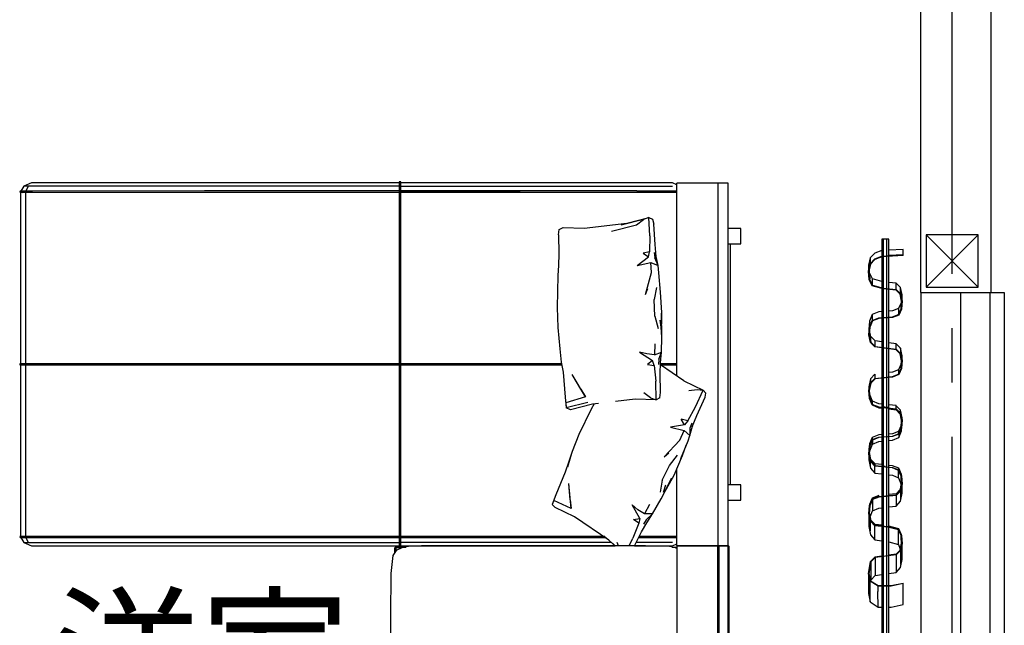
# Model space of a CAD drawing. Extents: x -6170 to 9620, y -6435 to 5715.
# Drawn here: x 5134 to 7400, y -1749 to -354 of the extents above; entities that cross this region are included whole.
import ezdxf

# ---------------------------------------------------------------- set-up
doc = ezdxf.new("R2010")
doc.units = 0
doc.header["$LTSCALE"] = 100
doc.linetypes.add('CENTER1', pattern=[10, 6.25, -1.25, 1.25, -1.25])
for name, color, linetype in [('_2-1_壁芯', 7, 'CONTINUOUS'), ('_2-2_柱', 2, 'CONTINUOUS'), ('_2-3_仕上', 7, 'CONTINUOUS'), ('_2-5_建具', 3, 'CONTINUOUS'), ('_2-7_家具', 4, 'CONTINUOUS'), ('_2-E_文字', 7, 'CONTINUOUS')]:
    doc.layers.add(name, color=color, linetype=linetype)
doc.styles.get("Standard").update_dxf_attribs({"font": 'TXT', "bigfont": 'BIGFONT'})

msp = doc.modelspace()

# ---------------------------------------------------------------- linework, layer by layer
at = {"layer": '_2-1_壁芯', "color": 4, "linetype": 'CENTER1'}
msp.add_line((7280, -3940), (7280, 3940), dxfattribs=at)
at = {"layer": '_2-2_柱', "color": 2, "linetype": 'CONTINUOUS'}
for p, q in [((7220, -850), (7220, -970)), ((7340, -850), (7220, -850)), ((7340, -970), (7340, -850)), ((7220, -970), (7340, -970))]:
    msp.add_line(p, q, dxfattribs=at)
at = {"layer": '_2-2_柱', "color": 7, "linetype": 'CONTINUOUS'}
for p, q in [((7220, -850), (7340, -970)), ((7220, -970), (7340, -850))]:
    msp.add_line(p, q, dxfattribs=at)
at = {"layer": '_2-3_仕上', "color": 7, "linetype": 'CONTINUOUS'}
for p, q in [((7370, -982.5), (7370, 0)), ((7207.5, -982.5), (7207.5, -72.5))]:
    msp.add_line(p, q, dxfattribs=at)
at = {"layer": '_2-5_建具', "color": 3, "linetype": 'CONTINUOUS'}
for p, q in [((7207.5, -982.5), (7300, -982.5)), ((7207.5, -982.5), (7207.5, -2657.5)), ((7300, -982.5), (7400, -982.5)), ((7300, -2657.5), (7300, -982.5)), ((7366.666667, -982.5), (7366.666667, -1870)), ((7400, -982.5), (7400, -2657.5))]:
    msp.add_line(p, q, dxfattribs=at)
at = {"layer": '_2-7_家具', "color": 4, "linetype": 'CONTINUOUS'}
for p, q in [((5143.108245, -737.688437), (5136.7135, -748.92798)), ((5160.919789, -730.092681), (5143.108245, -737.688437)), ((6007.119238, -737.688437), (5143.108245, -737.688437)), ((5148.043911, -748.921815), (5154.43572, -737.688437)), ((6007.11907, -730.092681), (5160.919789, -730.092681)), ((6007.162976, -737.817074), (6007.119238, -737.688437)), ((6011.129455, -728.000022), (6007.131302, -728.000022)), ((6007.152631, -728), (6007.177385, -751.492026)), ((6011.158618, -736.042125), (6007.161105, -736.042125)), ((6011.11675, -737.688437), (6636.475585, -737.688437)), ((6636.046201, -730.092681), (6011.117238, -730.092681)), ((6011.171392, -748.89102), (6011.150622, -728.000001)), ((6645.98721, -734.332037), (6636.046201, -730.092681)), ((6643.083688, -733.093826), (6645.98721, -733.089359)), ((6645.89115, -737.688437), (6645.98721, -737.857255)), ((6645.98721, -1174.954865), (6645.98721, -730.499219)), ((6764.126474, -730.499219), (6645.98721, -730.499219)), ((6740.800605, -730.499219), (6740.800605, -1564.915075)), ((6764.126474, -1564.915075), (6764.126474, -730.499219)), ((5134.532168, -748.914141), (5133.829219, -751.544744)), ((5133.829219, -751.544744), (5145.646875, -751.551338)), ((5133.829219, -751.544744), (5135.730513, -752.051031)), ((5146.385815, -748.989346), (5134.532168, -748.914141)), ((5135.730513, -752.051031), (5137.916842, -751.547025)), ((6007.119161, -752.046104), (5135.730513, -752.050071)), ((5135.730513, -752.051031), (5135.730513, -1146.604899)), ((5137.916842, -751.547025), (5139.680133, -752.050757)), ((5145.646842, -751.610433), (5146.386275, -748.917243)), ((5145.646842, -751.610433), (5164.325816, -751.685214)), ((5163.256567, -748.963772), (5146.386275, -748.917243)), ((5147.057987, -752.048202), (5147.057987, -1146.604899)), ((5559.520854, -748.81689), (5163.256567, -748.963772)), ((5164.325816, -751.685214), (5277.545413, -751.551952)), ((5277.545412, -751.525252), (6007.16199, -751.492042)), ((6007.161975, -748.88893), (5559.520885, -748.901733)), ((6007.119161, -752.046104), (6007.150413, -751.641813)), ((6007.17738, -751.643885), (6007.172538, -1544.356859)), ((6645.98721, -752.048715), (6011.115713, -752.031538)), ((6011.115911, -749.442932), (6285.435322, -749.428152)), ((6011.16777, -1546.557901), (6011.173931, -751.643885)), ((6011.17393, -751.642383), (6011.171886, -749.442929)), ((6356.098129, -748.895833), (6011.176798, -751.494201)), ((6011.176815, -751.416416), (6636.61188, -751.5511)), ((6554.281963, -748.898594), (6011.177012, -748.891028)), ((6645.98721, -748.920966), (6554.281994, -748.958488)), ((6636.61188, -751.5511), (6645.98721, -751.458192)), ((6569.453678, -814.498145), (6518.483189, -827.45873)), ((6531.322529, -822.991404), (6581.863835, -809.754308)), ((6553.341725, -826.875497), (6569.453678, -814.498145)), ((6581.863835, -809.754308), (6569.453678, -814.498145)), ((6581.863835, -809.754308), (6590.443218, -814.087004)), ((6584.293456, -852.176147), (6581.863835, -809.754308)), ((6590.443218, -814.087004), (6593.262832, -825.175489)), ((6374.240023, -849.869648), (6375.443374, -837.566266)), ((6375.443374, -837.566266), (6384.488224, -833.222796)), ((6384.488224, -833.222796), (6433.098896, -834.43797)), ((6433.098896, -834.43797), (6531.322529, -822.991404)), ((6496.287118, -841.436653), (6553.341725, -826.875497)), ((6596.278587, -871.784137), (6593.262832, -825.175489)), ((6793.790966, -834.898536), (6764.126474, -835.307388)), ((6793.790966, -834.898536), (6764.126474, -834.997927)), ((6793.790966, -870.773102), (6793.790966, -834.898536)), ((6374.240023, -849.869648), (6374.981867, -893.594628)), ((6584.293456, -852.176147), (6583.422036, -888.847188)), ((7117.842972, -860.177035), (7117.842966, -898.90663)), ((7134.00159, -860.177035), (7117.842972, -860.177035)), ((7121.88262, -898.60464), (7121.882627, -860.177035)), ((7129.961929, -898.141776), (7129.961935, -860.177035)), ((7134.001583, -897.910344), (7134.00159, -860.177035)), ((6598.792291, -899.557954), (6596.278587, -871.784137)), ((6764.126474, -870.364349), (6793.790966, -870.773102)), ((6769.206353, -870.690791), (6793.790966, -870.773102)), ((6769.206353, -870.690791), (6769.206353, -1425.309041)), ((7167.225039, -883.435824), (7134.001585, -885.242422)), ((7167.229296, -897.378217), (7167.225039, -883.435824)), ((6374.981867, -893.594628), (6373.754967, -920.808205)), ((6555.219114, -920.274076), (6581.113252, -900.349068)), ((6583.422036, -888.847188), (6568.530028, -892.157014)), ((6568.530028, -892.157014), (6581.113252, -900.349068)), ((6581.113252, -900.349068), (6583.422036, -888.847188)), ((6593.910979, -890.887337), (6595.592404, -902.90228)), ((6603.119775, -920.248622), (6595.592404, -902.90228)), ((6603.119775, -920.248622), (6598.792291, -899.557954)), ((7091.51332, -902.870394), (7087.439401, -919.743441)), ((7091.502667, -916.346956), (7101.88072, -905.394808)), ((7101.897176, -892.366488), (7091.51332, -902.870394)), ((7091.51332, -902.870394), (7091.537666, -916.225802)), ((7101.88072, -905.394808), (7118.045033, -898.824496)), ((7101.882542, -905.333285), (7117.842966, -898.757527)), ((7117.842968, -886.191062), (7101.897176, -892.366488)), ((7118.212016, -900.177035), (7102.341952, -906.614535)), ((7117.842966, -900.326735), (7117.842954, -971.524887)), ((7118.045033, -898.824496), (7167.222574, -896.007113)), ((7167.264967, -897.378206), (7118.212016, -900.177035)), ((7121.882608, -972.597576), (7121.88262, -899.9676)), ((7129.961917, -973.512073), (7129.961929, -899.506616)), ((7134.001571, -973.848227), (7134.001583, -899.276125)), ((7134.001583, -897.502439), (7167.223992, -895.668246)), ((7167.223992, -895.668246), (7134.001583, -897.698282)), ((7134.001583, -897.775572), (7167.223267, -895.906527)), ((6373.754967, -920.808205), (6372.117426, -943.374046)), ((6555.219114, -920.274076), (6586.429501, -913.411852)), ((6586.429501, -913.411852), (6603.119775, -920.248622)), ((6588.273536, -936.729961), (6586.429501, -913.411852)), ((6604.741864, -937.29434), (6603.119775, -920.248622)), ((7087.390807, -933.749183), (7091.431729, -916.20955)), ((7087.439401, -919.743441), (7087.439765, -933.540316)), ((7092.331151, -917.131136), (7088.444592, -933.885042)), ((7102.341952, -906.614535), (7092.331151, -917.131136)), ((7092.331151, -915.472643), (7092.331151, -915.265902)), ((6372.11432, -943.373981), (6370.500983, -1017.090059)), ((6574.025036, -987.105012), (6588.273536, -936.729961)), ((6608.841667, -982.164453), (6604.741864, -937.29434)), ((7089.14271, -952.542269), (7087.438881, -933.760042)), ((7088.351149, -929.580817), (7088.369074, -929.774221)), ((7088.444592, -929.175227), (7088.444592, -929.450632)), ((7088.444592, -933.885042), (7090.093437, -952.079378)), ((7088.616673, -933.143247), (7090.18807, -950.991131)), ((7089.1437, -938.132113), (7089.202242, -938.254722)), ((7090.093441, -937.665316), (7089.372358, -929.885694)), ((7090.093437, -950.9993), (7090.093437, -952.079378)), ((7096.571016, -951.365511), (7090.093441, -937.665316)), ((7096.570978, -965.955355), (7096.571016, -951.365511)), ((7117.842957, -956.961398), (7096.571016, -951.365511)), ((6574.025036, -987.105012), (6579.306281, -973.663172)), ((6599.422706, -970.970177), (6594.155392, -999.032344)), ((7096.001857, -967.088167), (7089.14271, -952.542269)), ((7090.093437, -952.079378), (7096.571013, -965.955355)), ((7121.34156, -973.91141), (7096.001857, -967.088167)), ((7096.571013, -965.955355), (7121.480262, -972.552035)), ((7117.842954, -972.969337), (7117.842943, -1040.461092)), ((7150.802602, -977.194613), (7121.34156, -973.91141)), ((7121.480262, -972.552035), (7151.159345, -975.91141)), ((7121.882597, -1040.191615), (7121.882608, -973.971705)), ((7151.15936, -961.264925), (7134.001573, -959.330175)), ((7151.159175, -975.91141), (7151.15936, -961.264925)), ((7160.875726, -971.059847), (7151.15936, -961.264925)), ((7160.87561, -985.708285), (7160.875726, -971.059847)), ((7164.585612, -987.932894), (7160.875726, -971.059847)), ((6612.106139, -1028.384671), (6608.841667, -982.164453)), ((7129.961906, -1039.79969), (7129.961917, -974.872081)), ((7134.00156, -1039.249093), (7134.001571, -975.322269)), ((7160.048907, -986.496371), (7150.802602, -977.194613)), ((7151.159345, -975.91141), (7160.87571, -985.708285)), ((7163.580699, -1002.59891), (7160.048907, -986.496371)), ((7160.87571, -985.708285), (7164.585605, -1002.462191)), ((7164.585807, -1002.462191), (7164.585612, -987.932894)), ((6370.500983, -1017.090059), (6372.377281, -1063.627108)), ((6595.485366, -1036.860292), (6594.155392, -999.032344)), ((7156.5504, -1019.418246), (7142.333951, -1024.920199)), ((7162.389564, -1006.160433), (7156.5504, -1019.418246)), ((7156.5504, -1019.418246), (7156.650902, -1033.440995)), ((7162.303976, -1019.358231), (7163.406468, -1001.804535)), ((7162.839199, -999.218179), (7162.321668, -1006.998691)), ((7162.389964, -1020.226839), (7163.580699, -1002.59891)), ((7162.389964, -1020.226839), (7162.390488, -1019.363558)), ((7162.39179, -1008.381136), (7162.390912, -1007.003206)), ((7162.391752, -1016.198519), (7163.316051, -1001.392296)), ((7162.943705, -1007.356859), (7162.998364, -1007.231191)), ((7163.243367, -1006.667895), (7163.348978, -1006.425081)), ((7164.585605, -1002.462191), (7163.348971, -1020.656527)), ((6595.485366, -1036.860292), (6603.566349, -1065.530312)), ((6612.118948, -1085.552865), (6611.298593, -1030.195721)), ((6611.678664, -1055.842703), (6612.106139, -1028.384671)), ((7095.953067, -1033.28348), (7089.428343, -1048.279574)), ((7111.064469, -1027.22391), (7095.953067, -1033.28348)), ((7095.953067, -1033.28348), (7096.046563, -1042.530698)), ((7095.956664, -1047.159456), (7111.066361, -1041.177035)), ((7117.842945, -1026.72452), (7111.064469, -1027.22391)), ((7111.066361, -1041.177035), (7142.335623, -1038.897738)), ((7142.502953, -1040.250277), (7111.233895, -1042.529574)), ((7117.842943, -1042.04782), (7117.842932, -1108.419266)), ((7121.882586, -1109.331063), (7121.882597, -1041.753357)), ((7129.961895, -1110.361686), (7129.961906, -1041.164432)), ((7129.96191, -1039.799689), (7129.96191, -1039.180729)), ((7134.001549, -1110.480513), (7134.00156, -1040.869969)), ((7142.333951, -1024.920199), (7134.001563, -1025.534069)), ((7142.335623, -1038.897738), (7156.552935, -1033.441683)), ((7157.165839, -1034.532503), (7142.502953, -1040.250277)), ((7156.552935, -1033.441683), (7162.389964, -1020.226839)), ((7163.348971, -1020.656527), (7157.165839, -1034.532503)), ((6372.377281, -1063.627108), (6376.619105, -1112.528368)), ((6610.00039, -1062.751084), (6607.60166, -1046.125221)), ((6612.118948, -1085.552865), (6610.00039, -1062.751084)), ((7088.146488, -1080.455355), (7089.428366, -1061.694613)), ((7089.457288, -1048.28143), (7088.216653, -1067.249915)), ((7090.387877, -1062.123324), (7089.151254, -1080.316683)), ((7089.428366, -1061.694613), (7095.956664, -1047.159456)), ((7089.429317, -1060.482699), (7089.428366, -1061.694613)), ((7089.429294, -1049.215121), (7089.429949, -1050.707308)), ((7096.571011, -1048.247347), (7090.387877, -1062.123324)), ((7095.962959, -1042.531527), (7095.95961, -1047.159459)), ((7111.233895, -1042.529574), (7096.571011, -1048.247347)), ((6610.817741, -1120.13117), (6612.118948, -1085.552865)), ((7088.145987, -1068.330355), (7088.19708, -1068.571088)), ((7088.146365, -1069.305941), (7088.146789, -1079.09305)), ((7092.03552, -1097.861605), (7088.146488, -1080.455355)), ((7088.72792, -1071.072208), (7088.773078, -1071.284977)), ((7089.151254, -1080.316683), (7092.86113, -1097.071566)), ((7092.861133, -1084.722933), (7089.829855, -1070.333019)), ((7092.861133, -1097.071566), (7092.861133, -1084.210238)), ((7102.577503, -1094.273714), (7092.861133, -1084.210238)), ((6595.543988, -1100.636809), (6594.900039, -1126.215292)), ((7102.216616, -1108.148714), (7092.03552, -1097.861605)), ((7092.86113, -1097.071566), (7102.577499, -1106.868441)), ((7150.797309, -1114.346956), (7102.216616, -1108.148714)), ((7102.577499, -1106.868441), (7151.15936, -1113.065706)), ((7102.577503, -1106.868441), (7102.577503, -1094.273714)), ((7117.842934, -1096.281781), (7102.577503, -1094.273714)), ((7117.842932, -1110.142422), (7117.842921, -1178.148496)), ((7121.88259, -1109.331063), (7121.88259, -1108.375333)), ((7129.961898, -1110.361687), (7129.961899, -1109.669703)), ((7151.159368, -1100.664339), (7134.001551, -1098.407341)), ((7151.159054, -1113.065706), (7151.159368, -1100.664339)), ((7160.87571, -1110.976839), (7151.159368, -1100.664339)), ((6376.619105, -1112.528368), (6380.300261, -1143.196942)), ((6560.201288, -1120.145463), (6590.608618, -1138.90017)), ((6577.366041, -1124.203054), (6560.201288, -1120.145463)), ((6594.900039, -1126.215292), (6577.366041, -1124.203054)), ((6594.900039, -1126.215292), (6610.817741, -1120.13117)), ((6604.883823, -1136.33017), (6610.817741, -1120.13117)), ((6608.625056, -1144.705932), (6610.817741, -1120.13117)), ((7121.882575, -1178.249229), (7121.882586, -1110.657827)), ((7129.961884, -1177.381944), (7129.961894, -1111.688638)), ((7134.001538, -1176.413924), (7134.001549, -1112.204044)), ((7160.048283, -1123.649691), (7150.797309, -1114.346956)), ((7151.15936, -1113.065706), (7160.875726, -1122.862581)), ((7163.580607, -1139.75223), (7160.048283, -1123.649691)), ((7160.875733, -1110.803011), (7160.875329, -1122.862581)), ((7164.585605, -1128.191683), (7160.87571, -1110.976839)), ((7160.875726, -1122.862581), (7164.585605, -1139.617464)), ((7164.585737, -1139.617464), (7164.585605, -1128.191683)), ((5133.791027, -1146.604899), (5133.791027, -1149.395138)), ((6007.150749, -1146.604899), (5133.791027, -1146.604899)), ((5133.791027, -1149.395138), (6007.150749, -1149.395138)), ((5135.730513, -1149.395138), (5135.730513, -1543.949713)), ((5145.60438, -1149.395138), (5145.60438, -1146.604899)), ((5147.057987, -1149.395138), (5147.057987, -1543.951112)), ((6380.907421, -1146.604786), (6011.184242, -1146.604635)), ((6011.184242, -1149.395138), (6381.404564, -1149.395138)), ((6380.300261, -1143.196942), (6384.379684, -1166.0938)), ((6590.608618, -1138.90017), (6578.729065, -1148.387418)), ((6578.729065, -1148.387418), (6593.846979, -1150.753617)), ((6593.846979, -1150.753617), (6590.608618, -1138.90017)), ((6593.846979, -1150.753617), (6597.618463, -1186.938916)), ((6604.883823, -1136.33017), (6604.175689, -1148.767437)), ((6608.115187, -1169.156285), (6608.625056, -1144.705932)), ((6662.289252, -1186.013482), (6608.524218, -1149.541553)), ((6608.527271, -1149.395138), (6645.98721, -1149.395138)), ((6645.98721, -1146.604895), (6608.585457, -1146.60488)), ((6636.046201, -1149.395138), (6636.670053, -1149.29741)), ((7162.38642, -1146.606722), (7156.543935, -1160.616488)), ((7162.394238, -1149.511006), (7162.38642, -1146.606722)), ((7162.390165, -1151.31766), (7163.204129, -1138.036011)), ((7162.390288, -1157.38016), (7163.492384, -1139.350056)), ((7162.390288, -1157.38016), (7163.580607, -1139.75223)), ((7162.703831, -1152.250648), (7162.743085, -1152.155438)), ((7164.585605, -1139.617464), (7163.348986, -1157.810824)), ((6384.379684, -1166.0938), (6389.02776, -1223.450123)), ((6425.149759, -1205.497852), (6405.191334, -1171.843908)), ((6436.361544, -1222.879028), (6405.191334, -1171.843908)), ((6608.968361, -1212.668473), (6608.115187, -1169.156285)), ((7102.214428, -1170.68973), (7092.026925, -1181.338167)), ((7102.214428, -1170.68973), (7102.266114, -1180.359424)), ((7102.222628, -1180.359652), (7142.323556, -1176.054964)), ((7142.502945, -1177.404574), (7102.577503, -1181.643831)), ((7121.882579, -1178.249228), (7121.882579, -1177.201753)), ((7129.961888, -1177.381944), (7129.961888, -1175.904006)), ((7134.001527, -1247.760988), (7134.001538, -1178.307248)), ((7142.315451, -1166.106722), (7134.00154, -1167.05689)), ((7142.317955, -1166.244417), (7142.315451, -1166.106722)), ((7156.539944, -1160.398714), (7142.317955, -1166.244417)), ((7142.323556, -1176.054964), (7156.553713, -1170.59598)), ((7157.165831, -1171.6868), (7142.502945, -1177.404574)), ((7156.539944, -1160.398714), (7156.650199, -1166.414573)), ((7156.553713, -1170.59598), (7162.390288, -1157.38016)), ((7156.554514, -1166.416292), (7156.553973, -1170.59598)), ((7163.348986, -1157.810824), (7157.165831, -1171.6868)), ((6598.572682, -1229.528714), (6597.618463, -1186.938916)), ((6662.289252, -1186.013482), (6706.583536, -1207.43871)), ((7092.026925, -1181.338167), (7088.146187, -1199.695589)), ((7088.146187, -1199.695589), (7088.147321, -1208.059847)), ((7088.14621, -1208.059847), (7092.033394, -1190.654574)), ((7092.861133, -1191.43973), (7089.151239, -1208.194613)), ((7092.026925, -1181.338167), (7092.0791, -1190.654323)), ((7092.033394, -1190.654574), (7102.222628, -1180.359652)), ((7102.577503, -1181.643831), (7092.861133, -1191.43973)), ((7117.84292, -1180.022959), (7117.84291, -1246.045275)), ((7121.882564, -1247.11239), (7121.882575, -1179.594031)), ((7129.961872, -1247.970245), (7129.961884, -1178.736175)), ((6389.02776, -1223.450123), (6391.803638, -1248.583492)), ((6436.361544, -1222.879028), (6391.003227, -1236.46202)), ((6425.149759, -1205.497852), (6436.361544, -1222.879028)), ((6585.813844, -1225.515275), (6570.300501, -1213.464879)), ((6606.814136, -1225.372843), (6608.968361, -1212.668473)), ((6673.858289, -1208.645558), (6693.167639, -1206.208854)), ((6688.949498, -1246.182542), (6706.583536, -1207.43871)), ((6693.167639, -1206.208854), (6706.583536, -1207.43871)), ((6706.583536, -1207.43871), (6712.862128, -1214.225125)), ((6711.278852, -1223.761508), (6712.862128, -1214.225125)), ((7088.145467, -1205.295199), (7088.171442, -1205.711639)), ((7089.429298, -1226.820589), (7088.14621, -1208.059847)), ((7089.151239, -1208.194613), (7090.387881, -1226.388949)), ((7089.262148, -1207.693719), (7090.387881, -1226.388949)), ((7090.387881, -1221.883089), (7089.451227, -1206.839784)), ((7090.387881, -1218.560824), (7090.387881, -1221.883089)), ((7096.571013, -1232.909456), (7090.387881, -1218.560824)), ((6391.003227, -1236.46202), (6391.803638, -1248.583492)), ((6441.756696, -1235.638224), (6391.803638, -1248.583492)), ((6452.207478, -1239.753156), (6401.197013, -1252.997223)), ((6456.204833, -1239.286494), (6449.417143, -1251.120127)), ((6465.649905, -1238.183852), (6452.207478, -1239.753156)), ((6550.230918, -1228.309641), (6505.029017, -1233.58663)), ((6598.572682, -1229.528714), (6550.230918, -1228.309641)), ((6585.813844, -1225.515275), (6598.572682, -1229.528714)), ((6606.814136, -1225.372843), (6598.572682, -1229.528714)), ((6671.396388, -1277.824671), (6688.949498, -1246.182542)), ((6692.683567, -1265.795802), (6711.278852, -1223.761508)), ((7095.959175, -1241.354769), (7089.429298, -1226.820589)), ((7090.387881, -1226.388949), (7096.571013, -1240.263949)), ((7094.176186, -1237.386198), (7095.932566, -1241.681917)), ((7095.932566, -1241.681917), (7095.932464, -1241.354777)), ((7095.932566, -1241.681917), (7111.037278, -1248.265902)), ((7111.054522, -1247.331331), (7095.959175, -1241.354769)), ((7096.571013, -1240.263949), (7096.571013, -1232.909456)), ((7111.233903, -1238.837191), (7096.571013, -1232.909456)), ((7096.571013, -1240.263949), (7111.233903, -1245.981722)), ((7117.842911, -1239.565765), (7111.233903, -1238.837191)), ((7111.233903, -1245.981722), (7151.15936, -1250.22098)), ((7132.919105, -1247.859429), (7117.84291, -1246.121605)), ((7121.882568, -1247.11239), (7121.882568, -1245.240505)), ((7151.159376, -1243.238558), (7133.998196, -1241.346717)), ((7151.158581, -1250.22098), (7151.159376, -1243.238558)), ((7160.875726, -1253.465121), (7151.159353, -1243.441683)), ((6401.197013, -1252.997223), (6391.803638, -1248.583492)), ((6449.417143, -1251.120127), (6420.448455, -1309.388554)), ((6681.809634, -1291.804114), (6692.683567, -1265.795802)), ((7111.037278, -1248.265902), (7117.842909, -1249.053763)), ((7150.804328, -1251.504183), (7111.054522, -1247.331331)), ((7117.842909, -1248.043962), (7117.842899, -1314.391371)), ((7121.882553, -1314.164238), (7121.882564, -1248.468037)), ((7129.961862, -1314.108673), (7129.961872, -1249.316186)), ((7129.961876, -1247.970245), (7129.961876, -1246.614931)), ((7134.001516, -1313.120362), (7134.001526, -1249.74026)), ((7134.001526, -1250.924383), (7150.777638, -1252.866488)), ((7150.777638, -1252.866488), (7150.778738, -1251.504163)), ((7150.777638, -1252.866488), (7160.0264, -1263.160433)), ((7160.047751, -1260.803011), (7150.804328, -1251.504183)), ((7151.15936, -1250.22098), (7160.875726, -1260.017855)), ((7160.0264, -1263.160433), (7160.028383, -1260.802995)), ((7160.0264, -1263.160433), (7163.153327, -1278.940366)), ((7163.580561, -1276.90555), (7160.047751, -1260.803011)), ((7160.875726, -1260.017855), (7160.875726, -1253.465121)), ((7164.585605, -1271.072542), (7160.875726, -1253.465121)), ((7160.875726, -1260.017855), (7164.585612, -1276.771761)), ((6663.543174, -1287.606751), (6631.645313, -1292.799695)), ((6663.543174, -1287.606751), (6656.465224, -1274.153246)), ((6671.396388, -1277.824671), (6656.465224, -1274.153246)), ((6671.396388, -1277.824671), (6663.543174, -1287.606751)), ((6680.460336, -1283.42609), (6676.103299, -1295.215281)), ((6676.1918, -1311.863159), (6682.470735, -1290.44888)), ((6682.470735, -1290.44888), (6681.809634, -1291.804114)), ((7162.388331, -1289.096956), (7156.546986, -1302.542269)), ((7162.38934, -1290.012972), (7162.388331, -1289.096956)), ((7163.345369, -1275.833546), (7162.38934, -1290.012972)), ((7162.390473, -1294.53348), (7163.456923, -1276.342009)), ((7162.390473, -1294.53348), (7163.580561, -1276.90555)), ((7164.585612, -1276.771761), (7163.348986, -1294.966097)), ((7163.348986, -1301.171175), (7164.585612, -1280.970003)), ((7164.585612, -1280.970003), (7164.585587, -1271.072542)), ((6420.448455, -1309.388554), (6405.315376, -1348.963694)), ((6631.645313, -1292.799695), (6662.808005, -1300.69966)), ((6653.11332, -1322.895689), (6662.808005, -1300.69966)), ((6676.1918, -1311.863159), (6662.808005, -1300.69966)), ((6672.157287, -1324.089337), (6676.1918, -1311.863159)), ((6676.103299, -1295.215281), (6676.1918, -1311.863159)), ((7111.063371, -1310.419222), (7095.951844, -1316.517855)), ((7117.842899, -1309.915726), (7111.063371, -1310.419222)), ((7111.06623, -1315.486605), (7142.3357, -1313.206331)), ((7121.882557, -1313.843996), (7121.882557, -1313.738489)), ((7129.961865, -1314.108673), (7129.961865, -1312.432724)), ((7142.332456, -1308.096956), (7134.001517, -1308.715671)), ((7156.546986, -1302.542269), (7142.332456, -1308.096956)), ((7142.3357, -1313.206331), (7156.554137, -1307.750277)), ((7157.165839, -1308.841097), (7142.50296, -1314.558871)), ((7156.546986, -1302.542269), (7156.571911, -1307.750193)), ((7156.554137, -1307.750277), (7162.390473, -1294.53348)), ((7157.165819, -1308.841097), (7157.165839, -1316.612581)), ((7163.348986, -1294.966097), (7157.165839, -1308.841097)), ((7157.165839, -1316.612581), (7163.348986, -1301.171175)), ((6653.11332, -1322.895689), (6616.842984, -1361.196436)), ((6655.399474, -1364.986644), (6672.157287, -1324.089337)), ((6659.37269, -1358.184821), (6667.923704, -1334.421362)), ((7089.428836, -1333.211214), (7088.146318, -1351.979769)), ((7088.1466, -1354.765902), (7089.427938, -1336.006136)), ((7090.387881, -1336.431917), (7089.151254, -1354.626253)), ((7095.951844, -1316.517855), (7089.426936, -1331.351839)), ((7089.426936, -1331.351839), (7089.433029, -1333.211201)), ((7089.427938, -1336.006136), (7095.955487, -1321.469027)), ((7096.571014, -1322.556917), (7090.387881, -1336.431917)), ((7090.387881, -1347.391878), (7096.571013, -1331.901644)), ((7095.951844, -1316.517855), (7095.986425, -1321.468815)), ((7095.955487, -1321.469027), (7111.06623, -1315.486605)), ((7096.571013, -1322.556917), (7096.571013, -1331.901644)), ((7096.571013, -1331.901644), (7111.233903, -1325.524691)), ((7111.233903, -1316.838167), (7096.571014, -1322.556917)), ((7142.50296, -1314.558871), (7111.233903, -1316.838167)), ((7111.233903, -1325.524691), (7117.842897, -1324.987624)), ((7117.842898, -1316.356418), (7117.842888, -1382.115155)), ((7121.882542, -1383.226358), (7121.882553, -1316.061955)), ((7129.96185, -1383.55923), (7129.961861, -1315.473029)), ((7134.001505, -1383.830941), (7134.001516, -1315.178567)), ((7134.001514, -1323.674527), (7142.502953, -1322.983675)), ((7142.502953, -1322.983675), (7157.165839, -1316.612581)), ((6405.315376, -1348.963694), (6396.882501, -1374.030527)), ((6405.315376, -1348.963694), (6401.375361, -1361.074874)), ((6616.842984, -1361.196436), (6627.918687, -1351.533219)), ((6629.149892, -1381.036347), (6647.834318, -1357.224003)), ((6639.814066, -1402.961217), (6659.37269, -1358.184821)), ((7088.144514, -1351.979769), (7088.145613, -1367.857699)), ((7092.036221, -1372.171175), (7088.1466, -1354.765902)), ((7089.151254, -1354.626253), (7092.861133, -1371.38016)), ((7089.29056, -1352.576667), (7092.861133, -1371.38016)), ((7092.861133, -1367.451449), (7089.365043, -1351.480802)), ((7089.970989, -1354.24885), (7090.387881, -1347.391878)), ((6396.882501, -1374.030527), (6389.614255, -1396.520984)), ((6401.375361, -1361.074874), (6394.678676, -1385.178609)), ((6612.774931, -1415.064469), (6629.149892, -1381.036347)), ((7088.145613, -1367.857699), (7092.012324, -1387.228792)), ((7092.009959, -1384.298128), (7092.01284, -1372.171151)), ((7102.224296, -1382.462191), (7092.036221, -1372.171175)), ((7092.861133, -1371.38016), (7092.861133, -1367.451449)), ((7102.577503, -1377.378206), (7092.861133, -1367.451449)), ((7092.861133, -1371.38016), (7102.577505, -1381.177035)), ((7102.577489, -1381.177035), (7102.577503, -1377.378206)), ((7117.842888, -1379.021851), (7102.577503, -1377.378206)), ((7102.577505, -1381.177035), (7142.50296, -1385.415316)), ((7125.922196, -1383.138046), (7117.842888, -1382.225981)), ((7121.882546, -1383.226359), (7121.882546, -1381.81665)), ((7142.502953, -1381.677035), (7134.001505, -1380.761672)), ((7157.165854, -1387.479769), (7142.502953, -1381.677035)), ((6389.614255, -1396.520984), (6367.493786, -1448.780663)), ((6615.82594, -1446.911373), (6639.814066, -1402.961217)), ((6645.98721, -1564.915075), (6645.98721, -1388.828775)), ((7092.012324, -1387.228792), (7102.19422, -1398.727816)), ((7102.19422, -1398.727816), (7102.180769, -1382.462169)), ((7102.19422, -1398.727816), (7117.842885, -1400.610408)), ((7142.32314, -1386.764925), (7102.224296, -1382.462191)), ((7117.842887, -1384.138116), (7117.842876, -1451.347648)), ((7121.882531, -1451.055943), (7121.882541, -1384.571583)), ((7129.961839, -1450.658571), (7129.96185, -1385.438519)), ((7134.001494, -1449.648158), (7134.001504, -1385.871987)), ((7134.001502, -1402.554348), (7142.302684, -1403.553011)), ((7142.302684, -1403.553011), (7156.518216, -1409.668246)), ((7156.550323, -1392.22098), (7142.32314, -1386.764925)), ((7142.50296, -1385.415316), (7157.165839, -1391.134066)), ((7156.518216, -1409.668246), (7156.51927, -1392.220944)), ((7162.38907, -1405.434847), (7156.550323, -1392.22098)), ((7157.165795, -1391.134066), (7157.165854, -1387.479769)), ((7157.165839, -1391.134066), (7163.349001, -1405.009066)), ((7163.349009, -1401.581331), (7157.165854, -1387.479769)), ((7163.349001, -1405.009066), (7164.585612, -1423.203402)), ((7163.349009, -1402.370394), (7163.349009, -1401.581331)), ((7164.585628, -1420.663363), (7163.349009, -1402.370394)), ((6400.599916, -1460.251866), (6397.934281, -1422.171073)), ((6402.770958, -1480.346725), (6397.934281, -1422.171073)), ((6612.774931, -1415.064469), (6607.548708, -1442.779377)), ((6610.288765, -1457.881677), (6634.905221, -1409.111322)), ((6615.35784, -1442.098534), (6621.187764, -1425.95058)), ((6793.791027, -1425.226699), (6764.126474, -1425.635516)), ((6793.791027, -1425.226699), (6769.19841, -1425.309067)), ((6793.791027, -1461.101235), (6793.791027, -1425.226699)), ((7156.518216, -1409.668246), (7162.380271, -1424.556917)), ((7163.450066, -1421.127923), (7160.046919, -1436.750277)), ((7160.050579, -1439.167269), (7163.454551, -1421.194256)), ((7160.050579, -1439.167269), (7163.580946, -1423.063753)), ((7164.585612, -1423.203402), (7160.875726, -1439.957308)), ((7162.380271, -1424.556917), (7162.433066, -1425.320429)), ((7162.553976, -1424.757554), (7162.380318, -1421.854769)), ((7163.580946, -1423.063753), (7162.38907, -1405.434847)), ((7164.585612, -1444.565706), (7164.585612, -1420.663363)), ((6367.493786, -1448.780663), (6359.374211, -1470.673375)), ((7111.0528, -1450.336214), (7095.955371, -1456.368441)), ((7111.05406, -1452.643831), (7150.805931, -1448.470003)), ((7151.159368, -1449.754183), (7111.233903, -1453.993441)), ((7129.961841, -1450.658571), (7129.961841, -1449.543517)), ((7150.798703, -1445.963167), (7134.001494, -1447.811282)), ((7150.798703, -1445.963167), (7150.858366, -1448.468779)), ((7160.043906, -1436.44266), (7150.802587, -1446.126253)), ((7150.805931, -1448.470003), (7160.050579, -1439.167269)), ((7151.159276, -1449.754183), (7151.15936, -1474.323519)), ((7160.875726, -1439.957308), (7151.159368, -1449.754183)), ((7160.043906, -1436.44266), (7160.070588, -1439.167077)), ((7160.875718, -1463.34598), (7164.585612, -1444.565706)), ((7160.875726, -1439.957308), (7160.875726, -1457.56766)), ((6362.904006, -1461.631539), (6359.374211, -1470.673375)), ((6366.301662, -1477.959108), (6359.374211, -1470.673375)), ((6402.770958, -1480.346725), (6362.904006, -1461.631539)), ((6400.599916, -1460.251866), (6402.770958, -1480.346725)), ((6543.36719, -1471.56874), (6556.63333, -1483.181089)), ((6561.19067, -1502.812119), (6543.36719, -1471.56874)), ((6583.449614, -1471.105929), (6571.502615, -1492.677355)), ((6590.145176, -1492.147616), (6610.288765, -1457.881677)), ((6764.126474, -1460.692456), (6793.791027, -1461.101235)), ((6764.126474, -1461.001898), (6793.791027, -1461.101235)), ((7089.428058, -1471.043246), (7088.14618, -1490.009066)), ((7095.955371, -1456.368441), (7089.428058, -1471.043246)), ((7089.428065, -1473.159456), (7095.955747, -1458.623324)), ((7096.571016, -1459.711214), (7090.387885, -1473.586214)), ((7095.955371, -1456.368441), (7095.955747, -1458.623324)), ((7095.955747, -1458.623324), (7111.05406, -1452.643831)), ((7096.571013, -1459.711214), (7096.571013, -1485.475863)), ((7111.233903, -1453.993441), (7096.571016, -1459.711214)), ((7117.842876, -1453.291705), (7117.842865, -1519.67445)), ((7121.882519, -1520.220556), (7121.88253, -1452.862777)), ((7129.961828, -1521.311961), (7129.961839, -1452.004922)), ((7134.001482, -1521.780798), (7134.001494, -1451.575994)), ((7151.15936, -1474.323519), (7160.875718, -1463.34598)), ((6411.033911, -1499.567685), (6366.301662, -1477.959108)), ((6571.502615, -1492.677355), (6556.63333, -1483.181089)), ((6590.145176, -1492.147616), (6571.502615, -1492.677355)), ((6575.948873, -1505.798867), (6590.145176, -1492.147616)), ((6576.849414, -1512.765623), (6590.145176, -1492.147616)), ((7088.142508, -1490.009066), (7088.145552, -1521.474886)), ((7088.146542, -1491.919222), (7089.428065, -1473.159456)), ((7092.035516, -1509.324496), (7088.146542, -1491.919222)), ((7090.387885, -1473.586214), (7089.151258, -1491.78055)), ((7089.151258, -1491.78055), (7092.861137, -1508.534456)), ((7089.247812, -1490.359969), (7092.861137, -1508.534456)), ((7092.861133, -1506.851839), (7089.250082, -1490.326566)), ((7091.160101, -1499.067394), (7096.571013, -1485.475863)), ((7096.571013, -1485.475863), (7111.233903, -1479.071566)), ((7111.233903, -1479.071566), (7117.842872, -1478.285609)), ((7134.00149, -1476.363981), (7151.15936, -1474.323519)), ((6489.639907, -1552.938557), (6411.033911, -1499.567685)), ((6559.022959, -1514.099741), (6545.316232, -1548.184187)), ((6546.527099, -1505.307925), (6561.19067, -1502.812119)), ((6559.022959, -1514.099741), (6546.527099, -1505.307925)), ((6561.19067, -1502.812119), (6559.022959, -1514.099741)), ((6565.093161, -1534.065868), (6576.849414, -1512.765623)), ((6575.948873, -1505.798867), (6569.814408, -1516.068752)), ((7090.329522, -1501.967131), (7090.342801, -1501.748677)), ((7092.008788, -1531.589144), (7092.017901, -1509.324477)), ((7102.221245, -1519.615511), (7092.035516, -1509.324496)), ((7092.861137, -1508.534456), (7092.861133, -1506.851839)), ((7102.577503, -1516.792269), (7092.861133, -1506.851839)), ((7092.861137, -1508.534456), (7102.577503, -1518.331331)), ((7102.577503, -1518.331331), (7102.577503, -1516.792269)), ((7117.842865, -1518.546273), (7102.577503, -1516.792269)), ((7102.577503, -1518.331331), (7132.256605, -1521.690706)), ((6549.027237, -1566.037261), (6565.093161, -1534.065868)), ((7088.145552, -1521.474886), (7092.01219, -1540.798128)), ((7092.01219, -1540.798128), (7102.192087, -1552.244417)), ((7102.192087, -1552.244417), (7102.10498, -1526.69786)), ((7102.199991, -1526.697542), (7102.208978, -1519.61549)), ((7132.117664, -1523.049105), (7102.221245, -1519.615511)), ((7117.842865, -1521.409649), (7117.842854, -1589.83328)), ((7121.882508, -1589.317814), (7121.882519, -1521.873602)), ((7129.961817, -1588.286881), (7129.961828, -1522.801508)), ((7156.586459, -1529.41141), (7132.117664, -1523.049105)), ((7132.256605, -1521.690706), (7157.165847, -1528.288363)), ((7134.001471, -1587.771415), (7134.001482, -1523.53893)), ((7157.165847, -1526.90555), (7134.02624, -1520.678637)), ((7156.561942, -1542.914339), (7156.574509, -1529.411392)), ((7162.389394, -1542.591097), (7156.586459, -1529.41141)), ((7157.165847, -1528.288363), (7157.165847, -1526.90555)), ((7163.349001, -1541.016878), (7157.165847, -1526.90555)), ((7157.165847, -1528.288363), (7163.349001, -1542.163363)), ((7163.349001, -1542.163363), (7163.349001, -1541.016878)), ((5135.730513, -1543.949713), (5133.829219, -1544.456)), ((5145.646998, -1544.449406), (5133.829219, -1544.456)), ((5133.829219, -1544.456), (5134.532168, -1547.086573)), ((5134.532168, -1547.086573), (5146.385823, -1547.011367)), ((5135.730513, -1543.949713), (6007.119371, -1544.010099)), ((5136.713633, -1547.072732), (5143.108245, -1558.311577)), ((5143.108245, -1558.311577), (6007.119207, -1558.311577)), ((5143.108245, -1558.311577), (5160.919789, -1565.907333)), ((5164.325816, -1544.31553), (5145.646964, -1544.388882)), ((5146.386275, -1547.082102), (5145.646964, -1544.388882)), ((5146.386275, -1547.082102), (5163.256445, -1547.036942)), ((5154.43572, -1558.311577), (5148.043956, -1547.077665)), ((5163.256445, -1547.036942), (5559.52067, -1547.183929)), ((5277.545413, -1544.448792), (5164.325816, -1544.31553)), ((6007.162203, -1544.508733), (5277.545412, -1544.475523)), ((5559.520702, -1547.099011), (6007.162173, -1547.111814)), ((6007.150625, -1544.358931), (6007.119375, -1543.95464)), ((6007.218356, -1544.508899), (6007.131256, -1568.000022)), ((6011.158587, -1559.95792), (6007.161075, -1559.95792)), ((6011.115929, -1543.994978), (6476.42077, -1543.9632)), ((6083.904331, -1546.561728), (6011.116109, -1546.557812)), ((6495.708116, -1558.311577), (6011.11672, -1558.311577)), ((6011.129425, -1568.000022), (6011.20536, -1547.059347)), ((6477.187796, -1544.483985), (6011.177029, -1544.584189)), ((6356.1006, -1544.482062), (6011.17721, -1547.109716)), ((6011.17721, -1547.109716), (6481.045399, -1547.10317)), ((6478.13701, -1542.753459), (6504.431293, -1566.035406)), ((6504.299362, -1566.035401), (6498.682007, -1560.944772)), ((6512.322568, -1566.035735), (6509.194035, -1558.401931)), ((6536.452576, -1566.036738), (6545.316232, -1548.184187)), ((6636.475585, -1558.311577), (6552.909466, -1558.311577)), ((6558.568311, -1547.050403), (6645.98721, -1547.079048)), ((6636.611941, -1544.449705), (6559.866894, -1544.466207)), ((6560.122532, -1543.957484), (6645.98721, -1543.951619)), ((6636.046201, -1565.907333), (6645.98721, -1561.667977)), ((6645.98721, -1544.541878), (6636.611941, -1544.449705)), ((6645.89115, -1558.311577), (6645.98721, -1558.14275)), ((7102.192087, -1552.244417), (7117.84286, -1554.248543)), ((7134.001477, -1556.624843), (7156.559237, -1563.16141)), ((7156.559237, -1563.16141), (7156.479439, -1542.914658)), ((7156.559237, -1563.16141), (7160.587562, -1573.347461)), ((7163.539855, -1559.613719), (7160.049346, -1576.323519)), ((7160.049346, -1576.323519), (7163.58083, -1560.220003)), ((7164.585628, -1560.357699), (7160.875733, -1577.112581)), ((7162.442527, -1564.714963), (7162.38061, -1563.682894)), ((7163.285422, -1560.79236), (7162.385033, -1546.59598)), ((7162.385033, -1546.59598), (7163.465309, -1559.955212)), ((7162.386867, -1542.981722), (7162.387316, -1542.591095)), ((7163.58083, -1560.220003), (7162.389394, -1542.591097)), ((7163.349001, -1542.163363), (7164.585628, -1560.357699)), ((7164.585628, -1559.552035), (7164.543934, -1559.744255)), ((7164.585605, -1597.290316), (7164.585704, -1560.357699)), ((5160.919789, -1565.907333), (6007.119039, -1565.907333)), ((6000.310643, -1577.029544), (5992.306034, -1588.102173)), ((5997.34915, -1581.126123), (5997.349151, -1570.820603)), ((5999.340822, -1568.824169), (5997.349151, -1570.820603)), ((6012.794525, -1570.820603), (5997.349151, -1570.820603)), ((5999.340822, -1568.824169), (5999.340821, -1578.371081)), ((5999.340822, -1568.824169), (6022.813603, -1568.824169)), ((6013.64088, -1570.399663), (6000.310643, -1577.029544)), ((6007.131256, -1568.000022), (6011.129425, -1568.000022)), ((6011.117192, -1565.907333), (6504.158043, -1565.907333)), ((6032.853619, -1567.09971), (6013.64088, -1570.399663)), ((6058.505493, -1566.016867), (6032.853619, -1567.09971)), ((6175.780141, -1566.093903), (6058.505493, -1566.016867)), ((6574.336958, -1566.038313), (6175.780183, -1566.132771)), ((6549.092527, -1565.907333), (6636.046201, -1565.907333)), ((6626.70492, -1567.09971), (6574.336958, -1566.038313)), ((6642.885784, -1570.399602), (6626.70492, -1567.09971)), ((6635.160723, -1568.824169), (6646.259674, -1568.824169)), ((6646.259674, -1572.462338), (6642.885784, -1570.399602)), ((6646.259674, -1570.820603), (6643.57439, -1570.820603)), ((6645.98721, -1564.915075), (6648.130999, -1564.915075)), ((6646.259674, -1566.911509), (6648.130999, -1564.915075)), ((6765.998042, -1566.911509), (6646.259674, -1566.911509)), ((6646.259674, -1566.911509), (6646.259674, -3239.922894)), ((6648.130999, -1564.915075), (6764.126474, -1564.915075)), ((6740.263991, -3239.922894), (6740.264052, -1566.911509)), ((6742.13562, -1564.915075), (6740.264052, -1566.911509)), ((6742.81667, -1566.911509), (6742.13562, -1564.915075)), ((6742.81667, -1566.911509), (6742.816792, -3239.922894)), ((6764.126474, -1564.915075), (6764.807586, -1566.911509)), ((6765.998042, -1566.911509), (6764.126474, -1564.915075)), ((6764.807586, -3239.922894), (6764.807586, -1566.911509)), ((6765.998042, -1566.911509), (6765.998042, -3239.922894)), ((7102.214952, -1591.827425), (7150.797563, -1585.628206)), ((7150.791214, -1585.393831), (7134.001472, -1587.617518)), ((7160.043752, -1575.878206), (7150.791214, -1585.393831)), ((7150.791214, -1585.393831), (7150.797563, -1585.628206)), ((7150.797563, -1585.628206), (7160.049346, -1576.323519)), ((7160.875733, -1577.112581), (7151.159368, -1586.90848)), ((7160.043752, -1575.878206), (7160.049346, -1576.323519)), ((7160.875758, -1577.112581), (7160.875718, -1608.766878)), ((5992.306034, -1588.102173), (5988.296922, -1629.768471)), ((7087.435784, -1629.958285), (7091.924094, -1602.28055)), ((7092.772803, -1603.023714), (7088.444611, -1629.894808)), ((7091.912935, -1608.481056), (7091.913041, -1608.361452)), ((7091.924094, -1602.28055), (7102.214952, -1591.827425)), ((7102.577503, -1593.013949), (7092.772803, -1603.172152)), ((7102.577507, -1593.106722), (7092.772803, -1603.023714)), ((7092.772807, -1603.023714), (7092.772807, -1645.376253)), ((7117.919222, -1589.747502), (7102.214952, -1591.827425)), ((7102.577503, -1593.013949), (7102.577503, -1634.220003)), ((7151.159368, -1586.90848), (7102.577507, -1593.106722)), ((7117.842854, -1591.159116), (7117.842843, -1657.325472)), ((7121.882497, -1657.325472), (7121.882508, -1590.643723)), ((7129.961806, -1657.325472), (7129.961817, -1589.612937)), ((7134.00146, -1657.325472), (7134.001472, -1589.097544)), ((7151.159472, -1586.90848), (7151.159353, -1627.240511)), ((7160.87571, -1616.198519), (7164.585605, -1597.290316)), ((7164.585612, -1597.670199), (7164.562418, -1597.291709)), ((5988.296922, -1629.768471), (5986.952447, -1728.179418)), ((7087.43472, -1629.958285), (7087.435687, -1675.590121)), ((7091.571839, -1647.313753), (7087.435784, -1629.958285)), ((7088.444611, -1629.894808), (7092.331155, -1646.409456)), ((7134.001465, -1629.705492), (7151.159353, -1627.240511)), ((7151.159353, -1627.240511), (7160.87571, -1616.198519)), ((7091.550123, -1694.866488), (7091.462006, -1652.857899)), ((7091.559542, -1652.857699), (7091.567237, -1647.313747)), ((7109.336015, -1658.664339), (7091.571839, -1647.313753)), ((7091.903279, -1644.539849), (7091.902166, -1644.680941)), ((7092.331155, -1646.409456), (7109.555628, -1657.325472)), ((7092.588869, -1646.572783), (7092.772807, -1645.376253)), ((7092.772807, -1645.376253), (7102.577503, -1634.220003)), ((7102.577503, -1634.220003), (7117.842847, -1632.026914)), ((7139.853047, -1657.325472), (7167.264982, -1651.727816)), ((7167.415816, -1653.083285), (7139.928379, -1658.693636)), ((7167.415816, -1653.083285), (7167.264982, -1651.727816)), ((7167.431642, -1701.285433), (7167.514885, -1653.083452)), ((7087.526388, -1673.604276), (7087.435614, -1674.217074)), ((7087.435687, -1675.590121), (7091.550123, -1694.866488)), ((7109.316244, -1707.507113), (7109.235037, -1671.454567)), ((7109.320359, -1671.454378), (7109.32964, -1658.664335)), ((7139.928379, -1658.693636), (7109.336015, -1658.664339)), ((7109.555628, -1657.325472), (7139.853047, -1657.325472)), ((7117.842839, -1659.095749), (7117.842726, -2355.085904)), ((7121.88238, -2355.084351), (7121.882493, -1658.676354)), ((7121.882501, -1659.674483), (7121.882501, -1658.676354)), ((7129.961689, -2355.081246), (7129.961809, -1659.009643)), ((7134.001343, -2355.079693), (7134.001456, -1659.015782)), ((7091.550123, -1694.866488), (7109.316244, -1707.507113)), ((7109.316244, -1707.507113), (7117.842834, -1707.51663)), ((7134.001451, -1707.534667), (7139.93687, -1707.541292)), ((7139.93687, -1707.541292), (7167.431642, -1701.285433)), ((5986.927639, -1728.179418), (5986.941275, -3082.042367))]:
    msp.add_line(p, q, dxfattribs=at)

# ---------------------------------------------------------------- texts
at = {"layer": '_2-E_文字', "color": 7}
msp.add_text('洋室', height=250, dxfattribs=at).set_placement((5210, -1945))

doc.saveas('drawing.dxf')
